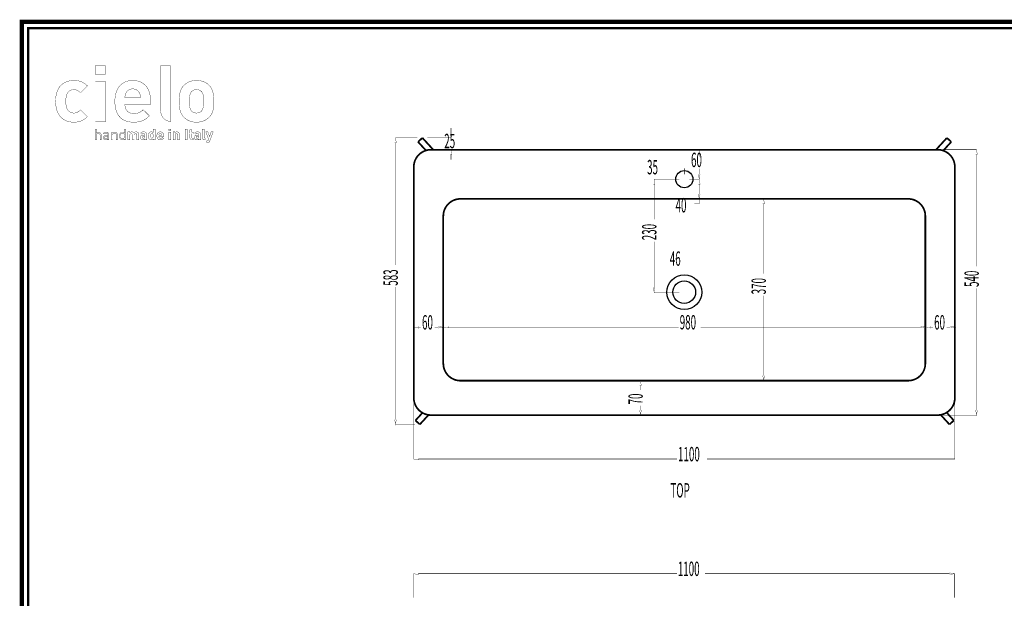
# Model space of a CAD drawing. Extents: x -31 to 252, y 33 to 231.
# Drawn here: x -31 to 127, y 138 to 231 of the extents above; entities that cross this region are included whole.
import ezdxf

# ---------------------------------------------------------------- set-up
doc = ezdxf.new("R2010")
doc.units = 0
doc.linetypes.add('AIGENLINE004', pattern=[1.1122, 0.5561, -0.5561])
doc.layers.add('LAYER_2', color=7, linetype='CONTINUOUS')
doc.styles.get("Standard").update_dxf_attribs({"font": 'TXT', "bigfont": 'BIGFONT'})

# ---------------------------------------------------------------- blocks, each defined once
blk = doc.blocks.new('AIGNBL02010002')
at = {"layer": 'LAYER_2', "const_width": 0.7056}
blk.add_lwpolyline([(251.6749, 230.337), (251.6749, 33.3285), (-30.3177, 33.3285), (-30.3177, 230.337)], close=True, dxfattribs=at)
blk = doc.blocks.new('AIGNBL02020004')
at = {"layer": 'LAYER_2', "const_width": 0.05}
for points in [[(-16.9018, 223.2773), (-18.5517, 223.2773), (-18.5517, 221.9454), (-16.9018, 221.9454)], [(-16.9146, 220.79), (-18.5499, 220.79), (-18.5499, 214.3218), (-16.9146, 214.3218)]]:
    blk.add_lwpolyline(points, close=True, dxfattribs=at)
for points in [[(-19.8205, 215.1386), (-20.9274, 216.2317, -0.12405188), (-21.5761, 215.7751, -0.08031715), (-21.984, 215.7164, -0.13869469), (-22.625, 215.8856, -0.08219095), (-22.9149, 216.1436, -0.12533932), (-23.215, 216.8347, -0.0521187), (-23.2797, 217.6012, -0.04354508), (-23.2306, 218.2793, -0.10727504), (-22.9604, 218.9857, -0.01439054), (-22.9149, 219.0461, -0.14308731), (-22.387, 219.4143, -0.07946465), (-21.984, 219.4732, -0.14210842), (-21.3214, 219.2962, -0.06975828), (-20.9274, 218.9585), (-19.8205, 220.0637, 0.08882909), (-20.632, 220.6645, 0.08605807), (-21.5364, 220.9189, 0.0286529), (-21.984, 220.9436, 0.08067133), (-23.0569, 220.7735, 0.08357777), (-23.8317, 220.3573, 0.09024198), (-24.4186, 219.692, 0.0783599), (-24.7811, 218.801, 0.06322907), (-24.9151, 217.6012, 0.06782437), (-24.7438, 216.2613, 0.08255529), (-24.3104, 215.3428, 0.17680077), (-22.8675, 214.3603, 0.06692286), (-21.984, 214.2463, 0.0846218), (-20.8976, 214.4204, 0.08609105), (-20.1139, 214.8669, 0.03054497), (-19.8205, 215.1386)], [(0.4394, 217.6012, 0.03175065), (0.3919, 218.5427, 0.07858555), (0.123, 219.5272, 0.07786217), (-0.303, 220.1395, 0.14227418), (-1.5044, 220.8409, 0.06575783), (-2.3408, 220.9436, 0.08626164), (-3.3996, 220.7669, 0.11307302), (-4.3662, 220.1395, 0.09873852), (-4.8748, 219.3361, 0.04046067), (-5.006, 218.8809, 0.03220857), (-5.0854, 218.2915, 0.01857685), (-5.1082, 217.6012, 0.03149278), (-5.0608, 216.6571, 0.07796985), (-4.7923, 215.6655, 0.07853581), (-4.3662, 215.0504, 0.18265026), (-2.668, 214.2613, 0.02311738), (-2.3408, 214.2463, 0.08564977), (-1.2772, 214.423, 0.11291502), (-0.303, 215.0504, 0.14971811), (0.3325, 216.2722, 0.03273813), (0.4143, 216.8609, 0.01955852), (0.4394, 217.6012)], [(-11.3166, 218.2044), (-13.8074, 218.2044, -0.1126268), (-13.6562, 218.9079, -0.13948631), (-13.2507, 219.3934, -0.13175847), (-12.676, 219.5824, -0.01996454), (-12.562, 219.5866, -0.13746794), (-11.8991, 219.4101, -0.15069158), (-11.4672, 218.9079, -0.11743589), (-11.3166, 218.2044)], [(-1.196, 217.6012, -0.04245719), (-1.2437, 216.7495, -0.11457993), (-1.4854, 216.1042, -0.03657725), (-1.5732, 216.0054, -0.1577844), (-2.1025, 215.7362, -0.04286356), (-2.3408, 215.7164, -0.14613473), (-2.9525, 215.8874, -0.0482572), (-3.0956, 216.0054, -0.15143891), (-3.3903, 216.5711, -0.04033586), (-3.4563, 217.0249, -0.01781626), (-3.4732, 217.6012, -0.0413014), (-3.4273, 218.4296, -0.11513412), (-3.1834, 219.0859, -0.03655205), (-3.0956, 219.1845, -0.20770917), (-2.3408, 219.4732, -0.14509413), (-1.7165, 219.3022, -0.0484), (-1.5732, 219.1845, -0.15138477), (-1.2787, 218.6201, -0.04039612), (-1.2128, 218.1697, -0.01794234), (-1.196, 217.6012)]]:
    blk.add_lwpolyline(points, format="xyb", dxfattribs=at)
blk.add_lwpolyline([(-9.7064, 217.0861), (-9.7064, 217.7772, 0.07163312), (-9.8733, 218.9838, 0.08028386), (-10.299, 219.8659, 0.0865589), (-10.9136, 220.4722, 0.08455685), (-11.6929, 220.8316, 0.06903227), (-12.562, 220.9436, 0.08515867), (-13.5923, 220.7733, 0.21520761), (-15.1128, 219.2869, 0.07250213), (-15.3825, 218.223, 0.02934637), (-15.4177, 217.6012, 0.06683021), (-15.2459, 216.2162, 0.08312981), (-14.8229, 215.3116, 0.18428828), (-13.3775, 214.3603, 0.06413162), (-12.386, 214.2463, 0.07683816), (-11.1942, 214.4123, 0.08470041), (-10.383, 214.8416, 0.03763898), (-9.8948, 215.2768), (-10.8887, 216.2442, -0.10724148), (-11.6397, 215.7366, -0.09138317), (-12.3732, 215.6285, -0.12067135), (-13.1336, 215.8026, -0.1907051), (-13.7142, 216.4979, -0.0863652), (-13.8074, 217.0861)], format="xyb", close=True, dxfattribs=at)
blk = doc.blocks.new('AIGNBL02020005')
at = {"layer": 'LAYER_2', "const_width": 0.05}
for points in [[(-17.6211, 211.4352), (-17.6211, 212.1903, 0.23660486), (-17.7848, 212.5524, 0.15859961), (-18.0449, 212.6258, 0.21742825), (-18.3749, 212.4818), (-18.3749, 213.137), (-18.5475, 213.137), (-18.5475, 211.4352), (-18.3749, 211.4352), (-18.3749, 212.1617, -0.28893083), (-18.2221, 212.4453, -0.10475772), (-18.0807, 212.4725, -0.44635589), (-17.7934, 212.1617), (-17.7934, 211.4352)], [(-13.7247, 211.4352), (-13.7247, 213.137), (-13.8973, 213.137), (-13.8973, 212.4749, 0.25258181), (-14.2298, 212.6258, 0.18863935), (-14.5171, 212.5224, 0.11729784), (-14.6205, 212.3434, 0.07876818), (-14.6608, 212.0229, 0.0920733), (-14.6127, 211.6805, 0.10776676), (-14.5171, 211.5234, 0.19821018), (-14.2298, 211.4207, 0.25159848), (-13.8949, 211.5761), (-13.8949, 211.4352)], [(-8.9667, 211.4352), (-8.9667, 213.137), (-9.2778, 213.137), (-9.2778, 212.5707, 0.22979984), (-9.582, 212.6947, 0.19547703), (-9.8835, 212.5824, 0.12302947), (-9.9795, 212.4101, 0.07477794), (-10.013, 212.0591, 0.09947261), (-9.9681, 211.6704, 0.10895356), (-9.8835, 211.533, 0.20478709), (-9.5796, 211.4207, 0.23016323), (-9.2709, 211.5523), (-9.2709, 211.4352)], [(-2.8758, 211.4352), (-2.8758, 211.6977), (-2.9884, 211.6977, -0.46160843), (-3.0963, 211.8103), (-3.0963, 212.4081), (-2.8758, 212.4081), (-2.8758, 212.6444), (-3.0963, 212.6444), (-3.0963, 213.0126), (-3.407, 213.0126), (-3.407, 212.6444), (-3.539, 212.6444), (-3.539, 212.4081), (-3.407, 212.4081), (-3.407, 211.7914, 0.25635688), (-3.2458, 211.4844, 0.13577607), (-3.0456, 211.4352)], [(-0.8704, 211.4352), (-0.8704, 211.6977), (-0.9899, 211.6977, -0.47515312), (-1.0998, 211.8103), (-1.0998, 213.137), (-1.4109, 213.137), (-1.4109, 211.7914, 0.25727127), (-1.2491, 211.4844, 0.13515496), (-1.0475, 211.4352)], [(-16.362, 211.4352), (-16.362, 212.233, 0.26236102), (-16.5224, 212.5561, 0.14509338), (-16.8336, 212.6258, 0.23622763), (-17.2355, 212.4672, 0.01170794), (-17.2501, 212.4487), (-17.133, 212.3409, -0.27558007), (-16.8364, 212.4776, -0.15174684), (-16.6283, 212.4308, -0.28006436), (-16.5346, 212.2193), (-16.5346, 212.1066), (-16.8863, 212.1066, 0.23786914), (-17.2451, 211.9523, 0.14773795), (-17.2956, 211.7673, 0.1983885), (-17.2071, 211.5282, 0.22224083), (-16.8742, 211.4207, 0.21971579), (-16.5346, 211.5471), (-16.5346, 211.4352)], [(-16.5346, 211.8506, -0.21011715), (-16.5945, 211.6477, -0.20610493), (-16.8553, 211.5688, -0.16237561), (-17.0584, 211.6151, -0.26258658), (-17.1281, 211.77, -0.37662036), (-16.9692, 211.9668, -0.05119199), (-16.8625, 211.9774), (-16.5346, 211.9774)], [(-15.0173, 211.4352), (-15.0173, 212.1882, 0.20259557), (-15.1393, 212.5156, 0.20445553), (-15.4411, 212.6258, 0.21657074), (-15.7711, 212.4818), (-15.7711, 212.6113), (-15.9434, 212.6113), (-15.9434, 211.4352), (-15.7711, 211.4352), (-15.7711, 212.1593, -0.28375476), (-15.6189, 212.4442, -0.10863362), (-15.479, 212.4725, -0.44230478), (-15.1896, 212.1593), (-15.1896, 211.4352)], [(-11.5733, 211.4352), (-11.5733, 212.231, 0.20554224), (-11.7097, 212.5844, 0.19878143), (-12.016, 212.6947, 0.21820665), (-12.3894, 212.5369, 0.2492915), (-12.7198, 212.6947, 0.19635942), (-13.0309, 212.5658), (-13.0309, 212.6805), (-13.3348, 212.6805), (-13.3348, 211.4352), (-13.0233, 211.4352), (-13.0233, 212.1882, -0.41782533), (-12.8153, 212.4149, -0.4343639), (-12.6096, 212.1882), (-12.6096, 211.4352), (-12.2985, 211.4352), (-12.2985, 212.1951, -0.4176165), (-12.0904, 212.4149, -0.43479764), (-11.8844, 212.1882), (-11.8844, 211.4352)], [(-10.2951, 211.4352), (-10.2951, 212.2551, 0.24501998), (-10.455, 212.6039, 0.16312201), (-10.8267, 212.6947, 0.223003), (-11.2625, 212.5302, 0.00626739), (-11.2739, 212.5179), (-11.0779, 212.3243, -0.24708349), (-10.8384, 212.4322, -0.18727405), (-10.6621, 212.3865, -0.23879737), (-10.6062, 212.2358), (-10.6062, 212.1738), (-10.896, 212.1738, 0.23461534), (-11.268, 212.0142, 0.1531847), (-11.3266, 211.8127, 0.18948808), (-11.2239, 211.533, 0.20783621), (-10.9053, 211.4228, 0.22182826), (-10.599, 211.5426), (-10.599, 211.4352)], [(-10.6062, 211.894, -0.24661637), (-10.6541, 211.7363, -0.21272499), (-10.8384, 211.6763, -0.20587761), (-10.9909, 211.723, -0.20558222), (-11.0272, 211.8175, -0.47280588), (-10.8433, 211.9609), (-10.6062, 211.9609)], [(-7.5932, 211.9609), (-7.5932, 212.0925, 0.1892092), (-7.7571, 212.5503, 0.2074689), (-8.1365, 212.6947, 0.21263581), (-8.5293, 212.5292, 0.18155506), (-8.6787, 212.1059, 0.01190201), (-8.6797, 212.0591, 0.18028938), (-8.5263, 211.5744, 0.20201621), (-8.158, 211.4223, 0.01695408), (-8.103, 211.4207, 0.2069028), (-7.6557, 211.5904, 0.01111069), (-7.629, 211.6167), (-7.8181, 211.801, -0.22432485), (-8.1003, 211.6839, -0.4264622), (-8.3735, 211.9609)], [(-5.0562, 211.4352), (-5.0562, 212.231, 0.20729873), (-5.183, 212.5844, 0.20310435), (-5.4775, 212.6947, 0.20137838), (-5.7886, 212.5658), (-5.7886, 212.6805), (-6.0925, 212.6805), (-6.0925, 211.4352), (-5.7814, 211.4352), (-5.7814, 212.1882, -0.41793122), (-5.573, 212.4149, -0.4343639), (-5.3673, 212.1882), (-5.3673, 211.4352)], [(-1.6624, 211.4352), (-1.6624, 212.2551, 0.24511624), (-1.8225, 212.6039, 0.16303444), (-2.194, 212.6947, 0.223003), (-2.6298, 212.5302, 0.00626739), (-2.6412, 212.5179), (-2.4452, 212.3243, -0.24742288), (-2.2057, 212.4322, -0.18751165), (-2.0297, 212.3865, -0.23854717), (-1.9739, 212.2358), (-1.9739, 212.1738), (-2.2633, 212.1738, 0.23434934), (-2.6354, 212.0142, 0.1534285), (-2.6942, 211.8127, 0.1895201), (-2.5912, 211.533, 0.20745029), (-2.2729, 211.4228, 0.22142671), (-1.9663, 211.5426), (-1.9663, 211.4352)], [(-1.9739, 211.894, -0.24694463), (-2.0214, 211.7363, -0.21236656), (-2.2057, 211.6763, -0.20530094), (-2.3584, 211.723, -0.20608392), (-2.3949, 211.8175, -0.47258673), (-2.2105, 211.9609), (-1.9739, 211.9609)], [(0.3288, 212.6805), (0.0009, 212.6805), (-0.2479, 211.9109), (-0.5066, 212.6805), (-0.8342, 212.6805), (-0.4084, 211.5234), (-0.4611, 211.3704, -0.39613364), (-0.6165, 211.2581), (-0.6882, 211.2581), (-0.6882, 210.9783), (-0.5662, 210.9783, 0.20344407), (-0.2985, 211.0741, 0.10046397), (-0.2048, 211.2343)]]:
    blk.add_lwpolyline(points, format="xyb", close=True, dxfattribs=at)
for points in [[(-6.437, 213.1467), (-6.7553, 213.1467), (-6.7553, 212.8931), (-6.437, 212.8931)], [(-3.8091, 213.137), (-4.1419, 213.137), (-4.1419, 211.4352), (-3.8091, 211.4352)], [(-6.4394, 212.6444), (-6.7508, 212.6444), (-6.7508, 211.4352), (-6.4394, 211.4352)]]:
    blk.add_lwpolyline(points, close=True, dxfattribs=at)
for points in [[(-13.8973, 212.0229, -0.1159463), (-13.9445, 211.7201, -0.31295365), (-14.1915, 211.5736, -0.31496566), (-14.446, 211.7323, -0.10530905), (-14.4882, 212.0229, -0.11395424), (-14.4424, 212.3219, -0.31636196), (-14.1915, 212.4725, -0.3164516), (-13.9392, 212.3138, -0.10343919), (-13.8973, 212.0229)], [(-9.2778, 212.0591, -0.14383861), (-9.3235, 211.7869, -0.28864604), (-9.4911, 211.7004, -0.38415805), (-9.6851, 211.8609, -0.05455021), (-9.7016, 212.0591, -0.14830493), (-9.6559, 212.3323, -0.2855556), (-9.4911, 212.4149, -0.37944804), (-9.2951, 212.2564, -0.05697684), (-9.2778, 212.0591)], [(-7.8994, 212.1738), (-8.3735, 212.1738, -0.11502478), (-8.3445, 212.3074, -0.30210026), (-8.1365, 212.4363, -0.29724519), (-7.9284, 212.3074, -0.09898717), (-7.8994, 212.1738)]]:
    blk.add_lwpolyline(points, format="xyb", dxfattribs=at)
blk = doc.blocks.new('AIGNBL02010003')
at = {"layer": 'LAYER_2', "const_width": 0.05}
blk.add_lwpolyline([(-6.457, 223.2684), (-8.0924, 223.2684), (-8.0924, 216.1939, 0.10504248), (-7.9127, 215.3316, 0.10795366), (-7.4796, 214.75, 0.10567884), (-6.8587, 214.4154, 0.04706827), (-6.4597, 214.3359), (-6.457, 223.2684)], format="xyb", dxfattribs=at)
at = {"layer": 'LAYER_2'}
for name in ['AIGNBL02020004', 'AIGNBL02020005']:
    blk.add_blockref(name, (0, 0), dxfattribs=at)
blk = doc.blocks.new('AIGNBL02010033')
at = {"layer": 'LAYER_2', "linetype": 'AIGENLINE004', "const_width": 0.1376, "flags": 128}
blk.add_lwpolyline([(75.8323, 205.8935), (75.8323, 206.8309)], dxfattribs=at)
blk = doc.blocks.new('AIGNBL02010034')
at = {"layer": 'LAYER_2', "linetype": 'AIGENLINE004', "const_width": 0.1376, "flags": 128}
blk.add_lwpolyline([(75.8323, 205.8935), (75.8323, 206.8309)], dxfattribs=at)

msp = doc.modelspace()

# ---------------------------------------------------------------- linework, layer by layer
at = {"layer": 'LAYER_2'}
for points, const_width in [([(-29.3178, 229.3369), (-29.3178, 34.3283), (250.6748, 34.3283), (250.6748, 229.3369), (-29.3178, 229.3369)], 0.3528), ([(38.4499, 212.5194), (38.4499, 213.3079)], 0.067), ([(29.4184, 210.9432), (29.6812, 210.9432), (29.5496, 211.7313)], 0.05), ([(33.0753, 211.7313), (29.5355, 211.7313)], 0.067), ([(33.1659, 211.0928), (33.8634, 211.7313)], 0.2752), ([(35.6005, 209.8348), (33.863, 211.7316)], 0.2752), ([(34.6515, 211.7313), (38.4636, 211.7313)], 0.067), ([(38.3183, 212.5194), (38.4498, 211.7313), (38.5811, 212.5194)], 0.05), ([(116.1696, 209.8344), (117.9067, 211.7313)], 0.2752), ([(118.6045, 211.0928), (117.907, 211.7313)], 0.2752), ([(29.5496, 210.9436), (29.5496, 191.3535)], 0.067), ([(34.4292, 209.7131), (33.1663, 211.0928)], 0.2752), ([(116.4257, 209.8348), (35.2396, 209.8348)], 0.2752), ([(37.5831, 209.8348), (38.4636, 209.8348)], 0.067), ([(38.3183, 209.0463), (38.5811, 209.0463), (38.4498, 209.8348)], 0.05), ([(76.6204, 209.8348), (78.2386, 209.8348)], 0.067), ([(78.0929, 209.0463), (78.3557, 209.0463), (78.2248, 209.8348)], 0.05), ([(117.3168, 209.6866), (118.6045, 211.0928)], 0.2752), ([(117.2138, 209.8348), (122.6702, 209.8348)], 0.067), ([(122.5246, 209.0463), (122.787, 209.0463), (122.6561, 209.8348)], 0.05), ([(38.4499, 209.0463), (38.4499, 208.2582)], 0.067), ([(78.2245, 209.0463), (78.2245, 208.7143)], 0.067), ([(122.6561, 209.0463), (122.6561, 191.1545)], 0.067), ([(78.2245, 205.8935), (78.2245, 206.7818)], 0.067), ([(119.1845, 207.0761), (119.1845, 170.0301)], 0.2752), ([(70.8662, 204.317), (71.1291, 204.317), (70.9978, 205.1054)], 0.05), ([(75.0442, 205.1054), (70.9834, 205.1054)], 0.067), ([(76.6204, 205.1054), (78.2386, 205.1054)], 0.067), ([(76.6204, 205.1054), (78.2386, 205.1054)], 0.067), ([(78.0929, 205.8939), (78.2248, 205.1054), (78.3557, 205.8939)], 0.05), ([(78.0929, 204.317), (78.3557, 204.317), (78.2248, 205.1054)], 0.05), ([(70.9975, 204.317), (70.9975, 198.6471)], 0.067), ([(78.2245, 204.317), (78.2245, 202.7401)], 0.067), ([(76.6204, 201.952), (78.2386, 201.952)], 0.067), ([(78.2245, 201.952), (78.2245, 201.1638), (77.4364, 201.1638)], 0.067), ([(78.0929, 202.7401), (78.2248, 201.9516), (78.3557, 202.7401)], 0.05), ([(88.4046, 201.1638), (88.6674, 201.1638), (88.5358, 201.9519)], 0.05), ([(94.4607, 201.9516), (88.5217, 201.9516)], 0.067), ([(88.5358, 201.1635), (88.5358, 189.9706)], 0.067), ([(32.4805, 195.8736), (32.4805, 194.2738)], 0.067), ([(119.1841, 196.6751), (119.1841, 194.2879)], 0.067), ([(70.9975, 187.7646), (70.9975, 195.1031)], 0.067), ([(29.5496, 166.5595), (29.5496, 187.8176)], 0.067), ([(70.8662, 187.7646), (70.9978, 186.9765), (71.1291, 187.7646)], 0.05), ([(37.2098, 186.5818), (37.2098, 181.3624)], 0.067), ([(75.0371, 186.9765), (70.9834, 186.9765)], 0.067), ([(88.5358, 173.5763), (88.5358, 186.4375)], 0.067), ([(114.4551, 186.5818), (114.4551, 181.3624)], 0.067), ([(122.6561, 168.0592), (122.6561, 187.6197)], 0.067), ([(32.4805, 182.1509), (32.4805, 181.3769)], 0.067), ([(32.4805, 181.3621), (33.269, 181.2312), (33.269, 181.4937)], 0.05), ([(36.4214, 181.2316), (37.2095, 181.3621), (36.4214, 181.4933)], 0.05), ([(37.2098, 181.3769), (37.9983, 181.2457), (37.9983, 181.5081)], 0.05), ([(113.6667, 181.2453), (114.4548, 181.3765), (113.6667, 181.5074)], 0.05), ([(114.544, 182.1509), (114.544, 181.3769)], 0.067), ([(114.544, 181.3621), (115.3325, 181.2312), (115.3325, 181.4937)], 0.05), ([(118.4849, 181.2316), (119.2733, 181.3621), (118.4849, 181.4933)], 0.05), ([(33.269, 181.3624), (33.6013, 181.3624)], 0.067), ([(36.4217, 181.3624), (35.8114, 181.3624)], 0.067), ([(37.2098, 180.5743), (37.2098, 181.3483)], 0.067), ([(37.9983, 181.3769), (74.8999, 181.3769)], 0.067), ([(113.667, 181.3769), (78.4337, 181.3769)], 0.067), ([(115.3325, 181.3624), (115.6644, 181.3624)], 0.067), ([(118.4849, 181.3624), (117.8749, 181.3624)], 0.067), ([(119.2734, 180.5743), (119.2734, 181.3483)], 0.067), ([(88.4046, 173.5763), (88.5358, 172.7878), (88.6674, 173.5763)], 0.05), ([(68.6762, 171.9997), (68.9387, 171.9997), (68.8074, 172.7882)], 0.05), ([(68.8074, 171.9994), (68.8074, 171.2712)], 0.067), ([(69.5955, 172.7882), (68.8215, 172.7882)], 0.067), ([(94.9472, 172.7882), (88.5217, 172.7882)], 0.067), ([(32.4805, 169.241), (32.4805, 160.2102)], 0.067), ([(119.1841, 169.241), (119.1841, 160.2102)], 0.067), ([(33.8722, 167.6341), (32.7514, 166.4103)], 0.2752), ([(34.8483, 167.299), (33.4492, 165.7718)], 0.2752), ([(116.4257, 167.2711), (35.2396, 167.2711)], 0.2752), ([(68.0193, 167.2707), (68.7933, 167.2707)], 0.067), ([(68.6762, 168.0588), (68.8074, 167.2707), (68.9387, 168.0588)], 0.05), ([(68.8074, 168.0588), (68.8074, 168.7876)], 0.067), ([(116.9087, 167.3141), (118.3212, 165.7718)], 0.2752), ([(117.2138, 167.2711), (122.6702, 167.2711)], 0.067), ([(117.8612, 167.6743), (119.0186, 166.4103)], 0.2752), ([(122.5246, 168.0588), (122.6561, 167.2707), (122.787, 168.0588)], 0.05), ([(29.4184, 166.5595), (29.5496, 165.7714), (29.6812, 166.5595)], 0.05), ([(32.6611, 165.7718), (29.5359, 165.7718)], 0.067), ([(32.7518, 166.41), (33.4492, 165.7714)], 0.2752), ([(119.0186, 166.41), (118.3212, 165.7714)], 0.2752), ([(32.4805, 160.2243), (33.269, 160.0935), (33.269, 160.3559)], 0.05), ([(33.2686, 160.2247), (74.6844, 160.2247)], 0.067), ([(118.396, 160.2247), (79.4931, 160.2247)], 0.067), ([(118.396, 160.0935), (119.1848, 160.2247), (118.396, 160.3563)], 0.05), ([(32.4459, 138.0089), (32.4459, 141.8467)], 0.067), ([(32.4456, 141.8323), (33.234, 141.7007), (33.234, 141.9642)], 0.05), ([(33.2344, 141.8323), (74.6501, 141.8323)], 0.067), ([(118.3614, 141.8323), (79.1703, 141.8323)], 0.067), ([(118.3614, 141.701), (119.1499, 141.833), (118.3614, 141.9635)], 0.05), ([(119.1499, 138.0089), (119.1499, 141.8467)], 0.067)]:
    msp.add_lwpolyline(points, dxfattribs=dict(at, const_width=const_width))
at = {"layer": 'LAYER_2', "linetype": 'AIGENLINE004', "const_width": 0.1376, "flags": 128}
msp.add_lwpolyline([(33.1659, 211.0928), (33.8634, 211.7313)], dxfattribs=at)
at = {"layer": 'LAYER_2', "const_width": 0.2752}
for points in [[(35.2396, 209.8348, 0.414212), (32.4808, 207.0761)], [(119.1845, 207.0761, 0.41420692), (116.4261, 209.8348)], [(32.4808, 207.0761), (32.4808, 170.0301, 0.41421232), (35.2396, 167.2711)], [(116.4257, 167.2711, 0.41421199), (119.1844, 170.0301)]]:
    msp.add_lwpolyline(points, format="xyb", dxfattribs=at)
msp.add_lwpolyline([(39.9686, 201.952), (111.6964, 201.952, -0.41421583), (114.4548, 199.1932), (114.4548, 175.5469, -0.41421297), (111.6964, 172.7889), (39.9686, 172.7889, -0.4142186), (37.2098, 175.5469), (37.2098, 199.1932, -0.41422145)], format="xyb", close=True, dxfattribs=at)
at = {"layer": 'LAYER_2'}
for centre, radius in [((75.8326, 205.1054), 1.379), ((75.8323, 186.9765), 2.7894), ((75.8252, 186.9765), 1.8129)]:
    msp.add_circle(centre, radius, dxfattribs=at)

# ---------------------------------------------------------------- block references
for name in ['AIGNBL02010002', 'AIGNBL02010003', 'AIGNBL02010033', 'AIGNBL02010034']:
    msp.add_blockref(name, (0, 0), dxfattribs=at)

# ---------------------------------------------------------------- texts
at = {"layer": 'LAYER_2', "width": 0.5}
for s, p in [('25', (37.3645, 210.074)), ('60', (76.908, 207.0505)), ('35', (69.8691, 205.8825)), ('40', (74.4282, 199.7783)), ('46', (73.5034, 191.2167)), ('60', (33.7999, 180.9942)), ('980', (75.0976, 181.0083)), ('60', (115.8631, 180.9942)), ('1100', (74.8224, 159.8569)), ('TOP', (73.6014, 154.0513)), ('1100', (74.7879, 141.4643))]:
    msp.add_text(s, height=2.306, dxfattribs=at).set_placement(p)
for s, p in [('230', (71.3661, 195.3114)), ('583', (29.9176, 188.0166)), ('540', (123.0244, 187.8187)), ('370', (88.9044, 186.6351)), ('70', (69.1757, 168.9819))]:
    msp.add_text(s, height=2.306, rotation=90, dxfattribs=at).set_placement(p)

doc.saveas('drawing.dxf')
